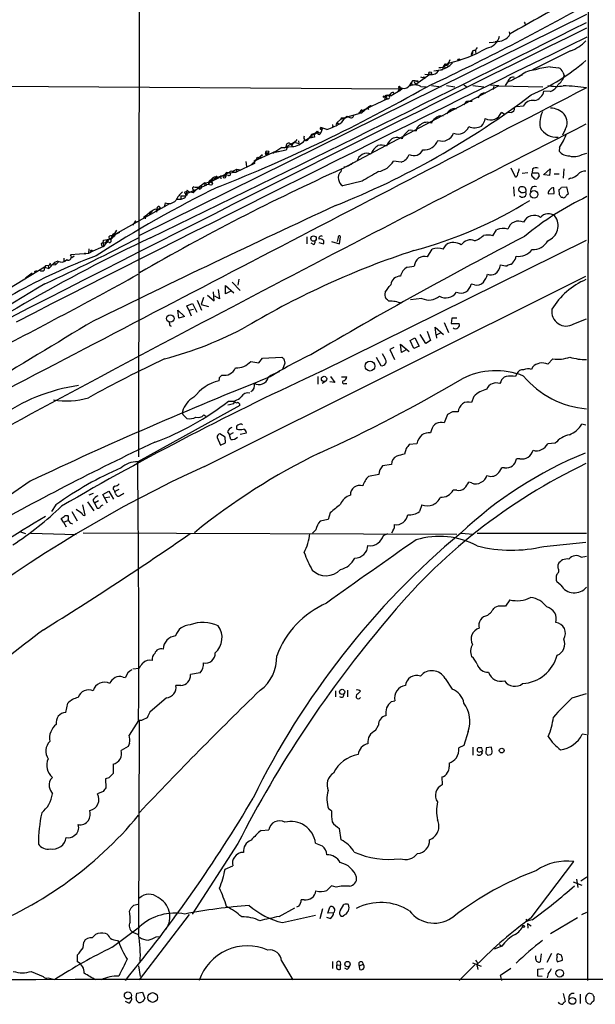
# Model space of a CAD drawing. Extents: x 18 to 1030, y 342 to 1196.
# Drawn here: x 737 to 840, y 371 to 547 of the extents above; entities that cross this region are included whole.
import ezdxf

# ---------------------------------------------------------------- set-up
doc = ezdxf.new("R2010")
doc.units = 0
doc.header["$MEASUREMENT"] = 0
doc.layers.add('MAIN', color=5, linetype='CONTINUOUS')

msp = doc.modelspace()

# ---------------------------------------------------------------- linework, layer by layer
at = {"layer": 'MAIN'}
for p, q in [((839.3007, 1175.4445), (838.708, 375.1751)), ((759.0367, 1076.9771), (758.3593, 468.8165)), ((838.5387, 547.9798), (758.5287, 508.4405)), ((827.532, 546.3711), (827.6167, 546.1171)), ((824.8227, 544.5085), (824.738, 544.8471)), ((821.0973, 542.9845), (822.5367, 543.0691)), ((817.88, 540.9525), (818.0493, 540.8678)), ((817.88, 540.7831), (818.0493, 540.8678)), ((818.134, 541.0371), (818.0493, 540.8678)), ((835.66, 541.4605), (828.8867, 538.0738)), ((813.308, 539.0051), (813.816, 539.2591)), ((813.816, 539.2591), (813.6467, 538.8358)), ((809.5827, 537.3118), (810.514, 537.2271)), ((811.1913, 537.9045), (812.3767, 538.0738)), ((813.1387, 538.8358), (812.8847, 538.5818)), ((813.562, 538.8358), (813.1387, 538.8358)), ((813.1387, 538.6665), (813.2233, 538.3278)), ((813.3927, 538.9205), (813.6467, 538.8358)), ((832.0193, 538.5818), (833.5433, 538.4125)), ((834.3053, 537.6505), (834.5593, 537.0578)), ((807.212, 535.8725), (806.7887, 535.1951)), ((807.3813, 536.1265), (807.212, 535.8725)), ((807.212, 535.8725), (807.2967, 535.2798)), ((807.8047, 535.7031), (807.974, 535.4491)), ((807.8893, 536.1265), (808.3127, 535.9571)), ((810.514, 537.2271), (807.974, 535.4491)), ((808.3973, 536.1265), (808.3127, 535.9571)), ((809.498, 536.8038), (809.6673, 536.5498)), ((824.3147, 535.7878), (823.976, 535.2798)), ((727.8793, 535.1951), (805.5187, 534.6871)), ((794.766, 520.3785), (822.7907, 535.1951)), ((805.18, 534.3485), (803.5713, 533.4171)), ((803.91, 534.0945), (804.0793, 533.8405)), ((804.926, 534.5178), (804.7567, 534.1791)), ((804.926, 534.8565), (804.926, 534.5178)), ((804.926, 534.5178), (805.5187, 534.6871)), ((804.926, 534.5178), (805.18, 534.3485)), ((805.5187, 534.6871), (805.18, 534.3485)), ((805.3493, 534.6025), (805.5187, 534.6871)), ((808.9053, 535.1105), (809.8367, 535.0258)), ((810.768, 535.2798), (812.546, 535.0258)), ((813.4773, 535.2798), (815.0013, 535.0258)), ((816.61, 535.3645), (817.118, 535.0258)), ((818.2187, 535.2798), (820.166, 535.0258)), ((821.3513, 535.3645), (822.8753, 535.2798)), ((821.944, 535.1105), (821.7747, 534.5178)), ((822.7907, 535.1951), (830.7493, 535.0258)), ((832.0193, 534.1791), (830.9187, 534.2638)), ((802.894, 532.9091), (798.068, 530.6231)), ((802.4707, 533.2478), (802.386, 532.6551)), ((802.4707, 533.4171), (802.4707, 533.2478)), ((802.7247, 533.1631), (802.4707, 533.2478)), ((802.4707, 533.2478), (802.894, 532.9091)), ((803.0633, 533.5018), (803.5713, 533.4171)), ((803.4867, 533.5865), (803.5713, 533.4171)), ((817.372, 532.4858), (818.0493, 532.4858)), ((798.322, 530.9618), (797.7293, 530.1998)), ((797.7293, 530.3691), (798.322, 530.3691)), ((799.592, 531.4698), (798.322, 530.3691)), ((798.322, 530.7078), (798.322, 530.3691)), ((799.2533, 531.2158), (799.592, 531.4698)), ((799.5073, 530.9618), (799.2533, 531.2158)), ((823.8067, 530.1151), (823.2987, 530.4538)), ((825.0767, 530.4538), (824.484, 530.3691)), ((827.1933, 531.5545), (826.0927, 531.4698)), ((793.9193, 528.6758), (793.6653, 528.2525)), ((793.9193, 528.6758), (794.512, 529.1838)), ((793.9193, 528.6758), (794.0887, 528.4218)), ((795.9513, 529.6918), (794.512, 529.1838)), ((794.5967, 529.4378), (794.512, 529.1838)), ((795.6127, 529.7765), (795.8667, 529.6918)), ((797.7293, 530.1998), (795.8667, 529.6918)), ((789.3473, 526.5591), (790.448, 526.8978)), ((790.194, 526.8978), (789.8553, 526.5591)), ((789.8553, 526.5591), (790.448, 526.8978)), ((790.5327, 527.0671), (790.194, 526.8978)), ((790.448, 526.8978), (790.956, 526.8131)), ((790.956, 527.7445), (791.21, 527.4905)), ((792.0567, 527.4058), (790.956, 527.7445)), ((791.21, 527.4905), (790.956, 526.8131)), ((793.1573, 527.9985), (793.0727, 527.8291)), ((807.3813, 527.2365), (808.0587, 527.1518)), ((834.7287, 527.4058), (834.2207, 526.3898)), ((784.9447, 524.4425), (786.2147, 525.1198)), ((786.2147, 525.1198), (787.0613, 524.8658)), ((786.9767, 525.3738), (787.0613, 524.8658)), ((788.7547, 525.7971), (788.2467, 525.4585)), ((789.8553, 526.0511), (788.7547, 525.7971)), ((789.3473, 525.9665), (788.7547, 525.7971)), ((789.3473, 526.5591), (789.8553, 526.5591)), ((789.3473, 526.5591), (789.8553, 526.5591)), ((789.3473, 526.5591), (789.3473, 525.9665)), ((782.9973, 523.5111), (779.018, 521.7331)), ((784.0133, 524.1885), (782.4047, 523.0878)), ((784.7753, 523.6805), (782.828, 523.2571)), ((782.9973, 523.5111), (783.336, 523.4265)), ((784.0133, 524.1885), (784.5213, 524.1038)), ((784.9447, 524.1885), (784.5213, 524.1038)), ((784.9447, 524.2731), (784.7753, 523.6805)), ((784.9447, 524.2731), (785.7913, 524.3578)), ((784.9447, 524.2731), (785.114, 524.1038)), ((784.9447, 524.2731), (785.114, 524.1038)), ((784.9447, 524.2731), (785.114, 524.1038)), ((785.114, 524.1038), (784.9447, 524.2731)), ((785.7067, 524.6118), (785.7913, 524.3578)), ((785.876, 524.7811), (785.7913, 524.3578)), ((833.7127, 524.1885), (833.628, 523.5111)), ((837.7767, 522.9185), (838.6233, 523.1725)), ((777.5787, 521.6485), (777.6633, 520.8018)), ((780.1187, 522.5798), (778.51, 521.0558)), ((779.6107, 522.0718), (779.018, 521.7331)), ((779.018, 521.7331), (779.1027, 521.3098)), ((779.018, 521.7331), (779.1027, 521.3098)), ((780.542, 522.8338), (780.1187, 522.5798)), ((780.1187, 522.5798), (780.2033, 522.3258)), ((805.3493, 521.5638), (803.9947, 521.7331)), ((774.446, 519.6165), (775.8007, 519.7858)), ((775.1233, 519.8705), (775.97, 520.2938)), ((775.1233, 519.8705), (775.8007, 519.7858)), ((779.1027, 521.3098), (775.8007, 519.7858)), ((775.97, 520.2938), (775.8007, 519.7858)), ((775.97, 520.2938), (776.5627, 520.2091)), ((794.5967, 519.8705), (794.766, 520.3785)), ((825.8387, 518.8545), (825.0767, 520.4631)), ((828.8867, 520.2938), (828.802, 519.6165)), ((830.834, 519.2778), (832.0193, 520.3785)), ((832.0193, 520.3785), (831.9347, 519.1931)), ((834.4747, 520.3785), (834.39, 518.6851)), ((770.2127, 517.8385), (771.4827, 518.0078)), ((774.446, 519.6165), (771.0593, 517.9231)), ((771.4827, 518.4311), (771.0593, 517.9231)), ((771.0593, 517.9231), (771.4827, 518.0078)), ((771.4827, 518.4311), (773.0067, 519.0238)), ((771.4827, 518.4311), (771.4827, 518.0078)), ((772.16, 518.8545), (772.414, 518.5158)), ((772.414, 518.7698), (772.668, 518.6851)), ((773.43, 519.1085), (773.0067, 519.0238)), ((773.0067, 519.0238), (773.0913, 518.6005)), ((774.446, 519.1931), (774.0227, 519.2778)), ((798.4067, 518.1771), (794.9353, 517.3305)), ((828.04, 519.6165), (827.024, 519.5318)), ((828.802, 519.6165), (829.9027, 519.6165)), ((830.072, 519.1085), (829.7333, 518.6005)), ((831.9347, 519.1931), (831.0033, 519.2778)), ((832.7813, 519.4471), (833.628, 519.4471)), ((835.66, 518.6851), (835.3213, 518.4311)), ((766.9953, 515.9758), (770.5513, 517.4998)), ((767.08, 516.5685), (767.334, 516.2298)), ((768.096, 516.0605), (767.334, 516.2298)), ((769.112, 517.0765), (768.096, 516.0605)), ((768.096, 516.6531), (768.096, 516.0605)), ((769.112, 517.0765), (769.4507, 516.8225)), ((770.2127, 517.8385), (769.1967, 517.0765)), ((769.2813, 516.7378), (769.4507, 516.8225)), ((769.7047, 517.1611), (769.4507, 516.8225)), ((770.2127, 517.8385), (770.128, 517.2458)), ((770.2127, 517.8385), (770.5513, 517.4998)), ((770.2127, 517.8385), (770.5513, 517.4998)), ((770.89, 517.5845), (770.5513, 517.4998)), ((825.5, 517.1611), (825.5847, 515.4678)), ((826.77, 516.1451), (826.4313, 516.3991)), ((832.7813, 515.9758), (832.6967, 516.9918)), ((833.7127, 515.7218), (833.628, 516.6531)), ((834.0513, 517.0765), (834.9827, 517.1611)), ((834.9827, 517.1611), (835.2367, 515.8065)), ((765.8947, 514.8751), (765.2173, 514.8751)), ((765.8947, 515.5525), (765.8947, 514.8751)), ((765.8947, 515.5525), (766.826, 515.5525)), ((766.572, 515.1291), (765.8947, 514.8751)), ((766.9953, 515.9758), (766.572, 515.1291)), ((766.826, 515.5525), (766.572, 515.1291)), ((766.9953, 515.9758), (766.826, 515.5525)), ((766.9953, 515.8065), (767.08, 515.6371)), ((831.6807, 515.8911), (832.7813, 515.9758)), ((834.3053, 515.2138), (834.0513, 515.2138)), ((763.8627, 514.1131), (754.126, 508.6098)), ((760.6453, 512.7585), (759.5447, 511.8271)), ((760.222, 512.5045), (760.6453, 512.7585)), ((761.492, 513.0971), (762.254, 513.3511)), ((761.492, 513.0971), (761.5767, 512.5891)), ((763.1007, 514.2825), (762.9313, 513.5205)), ((758.1053, 510.8958), (757.7667, 510.8111)), ((757.7667, 510.8111), (758.1053, 510.8958)), ((757.8513, 510.8958), (758.1053, 510.8958)), ((759.5447, 511.8271), (759.5447, 511.4038)), ((760.222, 512.5045), (760.3913, 512.1658)), ((754.126, 508.7791), (754.4647, 509.3718)), ((757.3433, 510.3031), (757.7667, 510.8111)), ((821.7747, 508.3558), (822.452, 509.4565)), ((752.0093, 507.0858), (752.094, 507.5938)), ((752.094, 507.5938), (753.364, 507.8478)), ((753.11, 507.8478), (752.094, 506.4931)), ((753.0253, 508.1865), (753.11, 507.8478)), ((753.364, 507.8478), (753.7027, 508.3558)), ((753.7027, 508.3558), (754.9727, 509.0331)), ((753.7027, 508.3558), (753.9567, 508.1865)), ((754.126, 508.6098), (753.7873, 508.3558)), ((788.5007, 508.1865), (788.5007, 506.9165)), ((791.1253, 484.1411), (838.5387, 507.5938)), ((792.9033, 507.3398), (794.3427, 506.9165)), ((794.0887, 508.1018), (793.9193, 507.3398)), ((794.3427, 506.9165), (794.512, 508.1865)), ((818.5573, 507.5091), (819.2347, 507.7631)), ((749.4693, 506.0698), (749.3847, 505.2231)), ((752.094, 506.4931), (749.6387, 505.3925)), ((751.84, 506.5778), (752.094, 506.4931)), ((752.0093, 507.0858), (752.602, 507.2551)), ((752.0093, 507.0858), (752.602, 507.2551)), ((752.0093, 507.0858), (752.094, 506.4931)), ((753.11, 507.1705), (752.602, 507.2551)), ((789.686, 506.8318), (789.2627, 507.0858)), ((790.6173, 507.1705), (791.464, 506.9165)), ((810.0907, 504.6305), (810.9373, 505.9851)), ((812.8847, 505.9851), (813.4773, 506.8318)), ((743.8813, 503.8685), (743.2887, 503.6145)), ((744.982, 504.3765), (744.982, 503.8685)), ((749.3847, 505.2231), (746.1673, 504.9691)), ((746.8447, 504.7151), (746.4213, 504.4611)), ((748.7073, 505.3078), (748.7073, 505.0538)), ((749.7233, 505.3925), (749.3847, 505.2231)), ((741.5107, 502.7678), (735.2453, 498.9578)), ((739.7327, 502.0058), (740.156, 502.1751)), ((741.5107, 502.7678), (742.2727, 502.5138)), ((743.458, 503.1911), (741.68, 503.0218)), ((742.188, 503.0218), (742.2727, 502.5138)), ((743.2887, 503.6145), (742.2727, 502.5138)), ((742.442, 503.2758), (742.6113, 503.5298)), ((743.2887, 503.6145), (743.458, 503.1911)), ((743.2887, 503.6145), (743.458, 503.1911)), ((744.0507, 503.7838), (743.458, 503.1911)), ((806.45, 502.7678), (807.72, 502.9371)), ((825.4153, 503.6991), (825.0767, 503.2758)), ((739.3093, 501.6671), (738.124, 500.8205)), ((770.128, 467.1231), (838.454, 501.1591)), ((776.3087, 500.6511), (776.1393, 499.5505)), ((772.5833, 498.7885), (772.8373, 497.0951)), ((773.938, 498.0265), (773.938, 499.4658)), ((773.938, 499.4658), (775.3773, 498.1958)), ((775.1233, 500.0585), (776.5627, 498.6191)), ((818.4727, 499.6351), (817.88, 499.7198)), ((768.858, 496.8411), (769.62, 495.0631)), ((769.9587, 497.3491), (769.5353, 496.0791)), ((770.7207, 497.7725), (771.906, 496.7565)), ((771.906, 496.7565), (771.7367, 498.3651)), ((772.8373, 497.0951), (771.9907, 497.6031)), ((774.8693, 498.4498), (773.938, 498.0265)), ((809.0747, 497.1798), (807.0427, 496.9258)), ((765.3867, 495.0631), (766.572, 493.9625)), ((765.556, 493.6238), (765.3867, 495.0631)), ((766.9953, 495.8251), (768.0113, 496.2485)), ((767.334, 495.0631), (766.9953, 495.8251)), ((767.334, 495.0631), (768.1807, 495.2325)), ((767.334, 495.0631), (767.7573, 494.0471)), ((768.0113, 496.2485), (768.7733, 494.7245)), ((769.5353, 496.0791), (770.89, 495.7405)), ((766.572, 493.9625), (765.556, 493.6238)), ((814.4087, 493.6238), (814.324, 492.6925)), ((815.34, 493.6238), (814.4087, 493.6238)), ((836.2527, 492.6078), (838.5387, 493.5391)), ((763.9473, 492.3538), (764.2013, 492.1845)), ((811.6147, 490.5758), (811.4453, 492.0151)), ((811.4453, 492.0151), (812.9693, 490.7451)), ((813.054, 492.8618), (813.816, 491.0838)), ((814.324, 492.6925), (815.7633, 492.6925)), ((806.958, 489.6445), (807.8047, 490.1525)), ((807.8047, 490.1525), (808.5667, 488.6285)), ((809.752, 489.1365), (808.736, 490.7451)), ((810.006, 491.3378), (810.5987, 489.6445)), ((812.4613, 490.9991), (811.6147, 490.5758)), ((811.6147, 490.5758), (811.6993, 490.0678)), ((804.0793, 488.3745), (803.3173, 488.0358)), ((803.3173, 488.0358), (804.164, 486.2578)), ((805.434, 487.5278), (805.2647, 488.9671)), ((805.2647, 488.9671), (806.7887, 487.6971)), ((806.2807, 487.9511), (805.434, 487.5278)), ((807.6353, 488.2051), (806.958, 489.6445)), ((808.5667, 488.6285), (807.6353, 488.2051)), ((810.5987, 489.6445), (809.752, 489.1365)), ((779.8647, 485.6651), (780.542, 486.5118)), ((780.542, 486.5118), (784.0133, 486.6811)), ((784.352, 486.3425), (784.5213, 485.5805)), ((800.862, 486.6811), (801.7087, 485.1571)), ((802.4707, 486.4271), (802.0473, 487.2738)), ((832.5273, 486.3425), (831.596, 485.4111)), ((778.4253, 485.9191), (779.8647, 485.6651)), ((784.5213, 485.5805), (784.098, 484.4798)), ((828.8867, 484.9031), (828.7173, 484.4798)), ((772.8373, 483.0405), (773.2607, 483.4638)), ((790.448, 483.2098), (790.448, 481.8551)), ((792.734, 483.2098), (793.496, 482.1091)), ((794.6813, 483.1251), (795.6127, 483.1251)), ((826.0927, 483.7178), (825.8387, 483.2098)), ((791.8873, 482.3631), (791.21, 481.9398)), ((793.496, 482.1091), (792.5647, 482.2785)), ((795.274, 481.9398), (795.6127, 481.9398)), ((823.214, 482.2785), (823.0447, 481.9398)), ((818.388, 479.6538), (817.9647, 478.5531)), ((776.478, 478.0451), (758.19, 467.9698)), ((775.3773, 478.3838), (775.5467, 478.7225)), ((766.4027, 476.2671), (766.9953, 475.6745)), ((770.0433, 476.3518), (770.382, 476.0978)), ((813.6467, 476.4365), (813.054, 474.9125)), ((814.578, 476.8598), (813.6467, 476.4365)), ((838.454, 474.4891), (837.692, 474.6585)), ((772.414, 472.2878), (773.0067, 470.9331)), ((773.8533, 472.3725), (772.922, 472.9651)), ((773.938, 471.3565), (773.8533, 472.3725)), ((774.2767, 473.3038), (774.6153, 472.7958)), ((775.2927, 473.1345), (774.6153, 472.7958)), ((774.8693, 471.9491), (774.6153, 472.7958)), ((776.5627, 472.8805), (777.6633, 473.1345)), ((810.768, 473.6425), (810.5987, 473.1345)), ((773.0067, 470.9331), (773.938, 471.3565)), ((806.2807, 470.3405), (805.942, 469.3245)), ((808.1433, 471.1871), (806.7887, 471.0178)), ((832.9507, 471.2718), (831.596, 471.1871)), ((803.656, 467.4618), (802.0473, 467.2078)), ((823.8913, 466.8691), (823.3833, 466.8691)), ((826.6007, 468.4778), (826.008, 468.4778)), ((801.37, 465.6838), (799.5073, 465.3451)), ((738.9707, 464.4985), (725.424, 455.1851)), ((817.9647, 464.1598), (817.4567, 464.3291)), ((750.2313, 462.2971), (749.4693, 461.9585)), ((751.9247, 462.1278), (753.0253, 462.7205)), ((752.7713, 460.5191), (751.9247, 462.1278)), ((752.4327, 461.5351), (753.1947, 461.7045)), ((753.0253, 462.7205), (753.872, 461.2811)), ((753.9567, 462.8898), (754.126, 462.6358)), ((754.8033, 462.9745), (754.126, 462.6358)), ((754.2107, 462.2971), (754.126, 462.6358)), ((815.34, 462.8898), (814.6627, 462.8898)), ((743.5427, 460.2651), (742.7807, 459.0798)), ((748.792, 458.4025), (748.3687, 460.2651)), ((749.2153, 460.7731), (750.316, 459.1645)), ((750.1467, 461.1118), (750.4853, 460.5191)), ((751.1627, 460.9425), (750.4853, 460.5191)), ((750.4853, 460.5191), (750.9087, 459.6725)), ((809.0747, 460.2651), (808.6513, 459.0798)), ((745.236, 458.3178), (745.6593, 458.3178)), ((746.4213, 459.0798), (747.3527, 457.3865)), ((792.6493, 458.8258), (792.3107, 457.6405)), ((744.8973, 457.1325), (744.474, 457.8098)), ((744.8973, 457.1325), (745.744, 457.4711)), ((744.8973, 457.1325), (745.4053, 456.2858)), ((792.3107, 457.6405), (790.8713, 457.3018)), ((737.1927, 455.4391), (738.124, 455.1005)), ((739.0553, 455.1851), (747.1833, 454.9311)), ((748.4533, 455.2698), (815.34, 455.0158)), ((790.1093, 455.7778), (789.5167, 455.1851)), ((802.2167, 454.7618), (802.9787, 455.1005)), ((803.91, 455.6931), (803.656, 455.1851)), ((816.0173, 455.1851), (818.3033, 455.0158)), ((818.9807, 455.1851), (838.5387, 455.1851)), ((830.9187, 452.8145), (838.454, 453.5765)), ((837.6073, 450.8671), (838.5387, 451.0365)), ((833.4587, 448.9198), (833.4587, 449.5971)), ((833.9667, 445.8718), (833.2047, 446.4645)), ((822.706, 442.1465), (822.1133, 441.8925)), ((824.8227, 443.2471), (824.0607, 442.1465)), ((757.3433, 430.8858), (758.444, 431.0551)), ((769.366, 430.2085), (767.6727, 429.8698)), ((755.5653, 429.4465), (755.9887, 429.3618)), ((813.2233, 429.1925), (814.4933, 427.2451)), ((765.8947, 427.9225), (765.048, 427.9225)), ((793.5807, 426.9911), (793.5807, 425.8905)), ((795.782, 427.0758), (795.782, 425.8905)), ((835.9987, 425.7211), (838.5387, 426.4831)), ((745.3207, 423.0965), (745.6593, 424.7898)), ((763.3547, 425.7211), (760.3913, 423.1811)), ((803.656, 425.0438), (804.2487, 425.2131)), ((758.3593, 421.6571), (756.666, 419.0325)), ((758.444, 421.6571), (758.3593, 383.3878)), ((758.8673, 421.6571), (758.444, 421.6571)), ((800.7773, 419.8791), (801.2853, 420.8105)), ((817.372, 419.7098), (816.61, 417.1698)), ((756.7507, 417.5931), (756.4967, 417.0005)), ((838.5387, 419.1171), (837.7767, 419.2018)), ((756.4967, 417.0005), (755.2267, 416.3231)), ((816.61, 417.1698), (815.6787, 416.7465)), ((818.2187, 416.9158), (818.2187, 415.4765)), ((819.912, 416.3231), (819.8273, 416.7465)), ((820.5893, 416.7465), (820.5047, 415.8151)), ((821.5207, 416.9158), (820.5893, 416.7465)), ((821.6053, 416.4925), (821.5207, 416.9158)), ((813.9853, 414.0371), (813.9853, 413.3598)), ((820.8433, 415.4765), (821.436, 415.5611)), ((753.7873, 413.8678), (753.7873, 412.1745)), ((753.0253, 411.4125), (752.4327, 411.2431)), ((752.4327, 411.2431), (752.5173, 409.6345)), ((812.6307, 411.5818), (812.7153, 410.1425)), ((752.0093, 408.9571), (750.9933, 408.5338)), ((792.9033, 405.4858), (792.3953, 405.8245)), ((780.288, 402.0145), (781.6427, 402.0991)), ((794.5967, 400.3211), (794.3427, 402.3531)), ((776.1393, 399.6438), (767.9267, 387.0285)), ((828.6327, 386.3511), (836.2527, 396.4265)), ((773.8533, 395.0718), (775.208, 395.6645)), ((836.7607, 393.2938), (837.0147, 391.7698)), ((837.5227, 392.9551), (838.6233, 393.7171)), ((793.75, 391.8545), (792.9033, 392.1085)), ((836.168, 392.7858), (837.692, 392.1931)), ((787.9927, 389.5685), (787.4847, 389.5685)), ((756.7507, 387.5365), (757.0047, 388.1291)), ((757.5127, 388.6371), (758.444, 388.8911)), ((783.5053, 386.6051), (786.2993, 388.1291)), ((787.0613, 388.4678), (786.638, 388.2985)), ((791.2947, 387.9598), (790.7867, 386.1818)), ((792.226, 387.1978), (792.5647, 388.2985)), ((794.4273, 387.6211), (795.1047, 388.7218)), ((767.4187, 386.9438), (758.444, 375.2598)), ((784.098, 385.5045), (790.0247, 386.8591)), ((792.5647, 386.2665), (792.0567, 386.4358)), ((793.242, 387.2825), (792.226, 387.1978)), ((794.9353, 386.6051), (794.5967, 386.6051)), ((827.8707, 385.7585), (828.1247, 385.8431)), ((828.802, 386.0125), (828.1247, 385.8431)), ((836.93, 386.3511), (832.104, 383.4725)), ((837.692, 386.9438), (838.6233, 387.3671)), ((753.618, 381.1018), (758.5287, 384.7425)), ((827.9553, 385.3351), (828.04, 384.4885)), ((827.9553, 385.3351), (828.6327, 384.9118)), ((750.062, 382.7951), (750.6547, 383.3878)), ((754.5493, 382.2871), (754.8033, 382.0331)), ((757.2587, 383.8111), (758.3593, 383.3878)), ((761.492, 382.9645), (762.3387, 383.0491)), ((748.4533, 381.0171), (748.538, 382.0331)), ((823.3833, 381.2711), (822.0287, 380.7631)), ((822.96, 381.6098), (823.3833, 381.2711)), ((747.4373, 378.4771), (747.4373, 379.7471)), ((829.4793, 378.9851), (829.4793, 379.5778)), ((830.4107, 379.9165), (830.2413, 378.4771)), ((832.2733, 380.0011), (831.4267, 378.3925)), ((833.2893, 378.4771), (834.2207, 378.8158)), ((834.0513, 379.6625), (833.7127, 379.8318)), ((758.3593, 377.7998), (758.6133, 375.8525)), ((783.9287, 378.6465), (785.9607, 375.2598)), ((793.0727, 378.5618), (793.0727, 377.2918)), ((793.9193, 377.9691), (794.512, 377.8845)), ((794.4273, 378.4771), (794.512, 377.8845)), ((794.512, 377.2071), (794.512, 377.8845)), ((795.6973, 377.1225), (795.274, 377.3765)), ((797.8987, 377.7998), (798.576, 378.0538)), ((797.9833, 377.1225), (797.8987, 377.7998)), ((818.5573, 377.9691), (815.7633, 375.1751)), ((818.134, 378.3078), (819.658, 377.7151)), ((818.9807, 377.7151), (819.0653, 377.1225)), ((823.1293, 376.1065), (824.992, 377.3765)), ((829.818, 377.2071), (830.834, 377.2918)), ((829.818, 375.9371), (829.818, 377.2071)), ((739.14, 376.7838), (741.2567, 375.8525)), ((742.188, 375.5985), (743.3733, 375.3445)), ((823.3833, 375.1751), (823.1293, 376.1065)), ((830.58, 375.8525), (829.818, 375.9371)), ((831.6807, 376.3605), (831.5113, 375.5985)), ((757.936, 372.1271), (758.0207, 372.8891)), ((758.0207, 372.8891), (759.0367, 373.0585)), ((759.0367, 373.0585), (759.46, 371.9578)), ((834.39, 372.8045), (834.7287, 371.3651)), ((837.438, 372.7198), (837.438, 371.0265)), ((838.3693, 372.0425), (838.454, 371.3651)), ((839.6393, 372.7198), (839.0467, 372.8891)), ((839.8933, 372.0425), (839.8933, 372.2965)), ((756.5813, 371.1111), (755.9887, 371.3651)), ((838.7927, 371.0265), (839.3007, 370.9418))]:
    msp.add_line(p, q, dxfattribs=at)
for centre, radius in [((815.6786, 539.8801), 0.1411), ((810.5744, 537.4691), 0.2493), ((802.3224, 533.269), 0.1496), ((781.2616, 523.0878), 0.2116), ((781.3886, 523.3419), 0.2677), ((779.6953, 522.2412), 0.1893), ((771.2709, 517.7115), 0.2993), ((766.8542, 516.117), 0.1995), ((829.1645, 515.7929), 0.6777), ((759.4388, 511.7213), 0.1496), ((752.7078, 507.361), 0.1496), ((789.6786, 507.8846), 0.4848), ((764.0377, 493.5842), 0.657), ((799.787, 485.0663), 0.8761), ((791.5561, 482.7734), 0.4722), ((794.7971, 426.7842), 0.4641), ((823.3603, 416.2951), 0.4231), ((827.278, 384.8272), 0.1893), ((795.7563, 378.0869), 0.4845), ((833.7492, 376.4456), 0.6686), ((756.4422, 372.473), 0.6307), ((760.8584, 372.1075), 0.8679), ((836.016, 371.4971), 0.6055)]:
    msp.add_circle(centre, radius, dxfattribs=at)
for centre, radius, start, end in [((618.6006, 942.6825), 450.3242, 295.117441, 299.223087), ((988.4418, 263.6084), 325.036, 117.902088, 120.207121), ((-1916.9213, 6031.771), 6138.4292, 295.85975193, 296.67228616), ((827.4473, 546.4558), 0.1197, 315, 134.966157), ((4167.7127, -6213.971), 7534.8642, 116.22108166, 117.12747127), ((822.5261, 545.8841), 2.7499, 263.147628, 329.985321), ((3714.0866, -5349.2722), 6557.2825, 116.00913716, 117.00698185), ((820.2525, 544.7165), 2.7801, 278.720309, 346.873002), ((832.9086, 548.8684), 7.9024, 290.375717, 314.566777), ((808.9573, 561.5915), 22.8548, 282.274157, 300.841009), ((860.2896, 498.7122), 59.8566, 134.885408, 135.114592), ((902.6696, 498.6125), 94.6976, 153.327176, 153.556278), ((818.4303, 541.1811), 0.3855, 70.766064, 188.846709), ((818.134, 541.1218), 0.0847, 270, 180), ((819.5306, 541.3759), 0.8723, 129.077292, 202.852769), ((811.2634, 542.4489), 4.5418, 280.90592, 316.869123), ((813.2445, 538.9416), 0.1496, 351.896962, 225), ((810.8885, 540.9854), 3.4305, 321.199339, 342.196217), ((813.5128, 568.5063), 38.0527, 293.412096, 310.952948), ((810.7923, 538.7187), 1.5173, 259.431376, 331.25935), ((812.3978, 539.492), 1.0322, 254.543335, 331.856009), ((812.5248, 538.4337), 0.3892, 247.632677, 22.367323), ((813.0752, 538.7512), 0.1058, 53.108436, 306.859073), ((829.3024, 534.1468), 3.8502, 93.669254, 136.361773), ((833.1794, 525.0777), 13.5538, 94.910067, 107.711464), ((833.2048, 537.312), 1.1514, 17.097241, 72.902759), ((807.6353, 409.1266), 127.0002, 89.885409, 90.114591), ((807.9529, 535.8936), 0.2414, 105.273852, 232.11877), ((808.1433, 663.1264), 127.0002, 269.885409, 270.114592), ((809.1594, 537.4385), 0.7194, 241.913927, 298.079046), ((1164.3391, -140.8493), 757.2677, 116.4513056, 116.680492), ((825.399, 535.8366), 0.9229, 72.970752, 172.497663), ((831.8643, 537.7208), 2.7754, 305.063222, 346.179059), ((14541.677, -25941.3622), 29812.1813, 117.36445819, 117.6087811), ((667.9677, 783.0992), 285.8063, 291.489647, 299.741343), ((804.715, 532.2733), 1.9912, 113.846208, 141.904188), ((805.0318, 534.9623), 0.1497, 351.859073, 225), ((805.837, 535.9701), 1.2209, 237.442421, 315.245561), ((889.9046, 577.0918), 94.6305, 206.45046, 206.67967), ((807.8046, 532.8666), 2.4993, 63.870669, 116.127273), ((820.3372, 532.7178), 1.2189, 82.101244, 166.912366), ((828.7881, 534.7012), 2.175, 281.595616, 348.398694), ((833.2263, 542.9345), 7.8264, 257.976775, 278.550965), ((831.0982, 536.6737), 2.6592, 290.26604, 332.58024), ((833.8735, 503.2812), 31.9181, 81.595444, 89.072796), ((738.5442, 652.0603), 148.8354, 291.702109, 307.249672), ((802.8939, 532.5719), 0.9452, 79.675635, 116.597581), ((803.021, 533.2055), 0.2993, 81.875312, 188.143638), ((802.9982, 533.2152), 0.3233, 251.200829, 62.404845), ((803.3597, 533.1205), 0.483, 74.755285, 127.859376), ((817.499, 531.5968), 0.898, 98.130102, 171.869898), ((828.8868, 530.7075), 1.8935, 79.70192, 153.428183), ((798.195, 530.6655), 0.1339, 18.421413, 198.462013), ((799.967, 531.1462), 0.4953, 84.40337, 201.85726), ((814.3724, 530.0365), 0.8142, 111.801409, 174.460259), ((814.832, 530.1291), 1.0103, 65.230801, 138.95705), ((821.3799, 531.1573), 2.0437, 241.985399, 339.865276), ((824.9284, 531.1806), 0.7417, 281.532613, 2.720065), ((834.6442, 528.5064), 4.4683, 152.949233, 189.817527), ((832.074, 527.86), 3.3559, 42.219826, 89.487804), ((787.9303, 539.5625), 12.8379, 288.748971, 301.283542), ((796.6322, 527.5255), 2.2976, 109.461752, 152.367595), ((794.9353, 360.1379), 169.3002, 89.885375, 90.114591), ((710.7434, 614.3071), 119.7841, 314.885442, 315.114558), ((796.3638, 530.0138), 0.5233, 217.975814, 352.534135), ((809.9803, 526.9541), 1.7408, 63.096404, 131.768016), ((812.0238, 528.196), 1.2936, 116.56307, 166.111999), ((812.4801, 528.4935), 1.3453, 72.497089, 140.283861), ((817.88, 529.7765), 2.575, 316.332732, 350.536215), ((832.7126, 528.6397), 2.3637, 328.5324, 38.622709), ((2957.6144, -3654.7958), 4689.2901, 116.866613, 118.4598251), ((790.448, 526.3051), 0.6448, 113.197424, 203.197424), ((790.321, 526.9401), 0.1339, 341.578587, 198.421413), ((790.6681, 526.8131), 0.2879, 118.060778, 0), ((791.0407, 527.5752), 0.1893, 116.578587, 333.421413), ((793.0726, 528.0831), 0.1197, 315.033843, 134.966157), ((807.1273, 525.3739), 1.6439, 124.508882, 168.113137), ((807.1062, 526.2416), 1.0322, 74.543335, 151.856008), ((809.4072, 527.0324), 1.3538, 115.673515, 174.940065), ((812.6987, 527.527), 2.1987, 250.18298, 338.705239), ((815.5344, 528.6186), 2.0474, 247.391544, 339.864835), ((818.5079, 530.4326), 2.7294, 247.347193, 296.898326), ((833.1307, 529.331), 3.2963, 208.770129, 275.710766), ((785.1986, 524.5272), 0.4233, 36.856362, 233.143638), ((785.733, 527.403), 3.0458, 271.096787, 320.325696), ((785.8335, 525.0776), 0.2995, 278.157154, 351.842846), ((785.4106, 526.3472), 1.4964, 298.735138, 331.264862), ((788.4159, 525.9382), 0.5087, 146.294314, 250.571212), ((787.8435, 527.0113), 1.5703, 278.562519, 343.263711), ((788.3737, 525.8184), 0.3817, 250.563296, 356.800181), ((806.2058, 522.8464), 3.8296, 135.236977, 155.368331), ((804.6171, 524.2552), 1.7136, 58.255817, 131.27368), ((809.4875, 526.3895), 2.6357, 264.699096, 339.315214), ((819.4898, 533.1014), 16.7848, 327.926339, 337.373124), ((784.2674, 525.0916), 0.9382, 254.285299, 316.217957), ((785.622, 524.6964), 0.1198, 315.033843, 135), ((803.3579, 521.4382), 3.7676, 124.929354, 155.458001), ((801.8448, 522.3616), 2.2593, 67.079128, 106.56443), ((807.6187, 524.4951), 1.7817, 242.235469, 335.81287), ((835.4718, 525.0953), 2.4309, 220.669298, 270.445478), ((782.348, 516.5938), 6.1238, 116.550825, 122.941146), ((780.4997, 522.4951), 0.3413, 82.88123, 209.734472), ((794.9172, 523.3962), 2.6856, 274.003386, 314.452389), ((799.2462, 521.3178), 1.8189, 67.89502, 166.801866), ((800.5762, 523.8039), 3.9968, 280.219324, 328.79408), ((804.778, 523.6128), 2.1272, 285.579477, 340.950072), ((836.3233, 525.585), 3.0369, 254.087776, 298.592993), ((967.4817, 139.8067), 417.9302, 114.410072, 119.998088), ((774.2344, 519.3202), 0.3641, 54.46781, 234.464151), ((774.9116, 519.546), 0.3874, 56.880041, 169.51391), ((795.2486, 518.8968), 1.1718, 123.802627, 203.416879), ((1223.2046, -200.6409), 834.9566, 120.3525187, 120.5816969), ((824.9914, 520.4634), 1.527, 326.315136, 356.812677), ((829.511, 519.6803), 0.8753, 63.417385, 135.499902), ((838.3926, 518.0602), 1.8959, 88.144108, 136.615705), ((771.4064, 517.7962), 0.5581, 99.602401, 202.29135), ((772.02, 518.1283), 0.7396, 79.088138, 162.841456), ((772.3082, 518.8756), 0.1497, 315, 188.103038), ((772.7385, 519.0238), 0.6028, 196.312295, 237.430393), ((773.7264, 519.0662), 0.2993, 171.878017, 351.856362), ((773.811, 519.2778), 0.2117, 180, 0), ((774.5774, 519.387), 0.2342, 235.875728, 101.501845), ((795.5215, 518.5504), 1.3534, 185.056838, 244.334263), ((825.4789, 519.553), 0.7857, 297.253168, 4.635856), ((829.1588, 519.296), 0.4797, 138.067841, 246.989624), ((829.4793, 519.1086), 0.5681, 206.574073, 296.56054), ((956.9947, 561.69), 133.8752, 198.317001, 198.54617), ((835.2362, 521.2259), 2.5759, 279.469636, 313.664562), ((868.8651, 320.8781), 218.5884, 116.109192, 122.711066), ((768.6892, 513.0968), 3.9808, 128.092233, 156.159974), ((767.3072, 516.2336), 0.4047, 124.153419, 219.575331), ((768.3077, 516.8648), 0.2993, 98.143638, 225), ((768.9426, 519.4479), 2.385, 253.501866, 276.116015), ((769.4468, 516.8494), 0.4046, 50.395708, 145.850351), ((853.8416, 559.2171), 94.6305, 206.443636, 206.6729), ((826.9181, 516.6319), 0.5396, 78.683821, 205.558299), ((827.0664, 515.9652), 0.6878, 216.863235, 22.62435), ((827.0796, 517.9036), 1.7855, 260.014884, 290.376521), ((827.0833, 516.4923), 0.6714, 336.986288, 95.066952), ((829.2943, 516.4355), 0.7741, 69.610283, 195.409614), ((832.3833, 516.0351), 0.7172, 120.497947, 191.582544), ((832.612, 516.3145), 0.6826, 82.87186, 150.261365), ((833.3314, 517.3729), 0.7785, 292.394546, 337.621867), ((763.7762, 515.8658), 1.7214, 246.894939, 317.632273), ((766.8683, 515.7641), 0.1339, 18.462013, 198.421413), ((787.6431, 580.3992), 77.2982, 284.98922, 301.802499), ((861.4363, 467.1969), 53.3136, 115.33448, 129.607839), ((706.882, 430.8178), 152.6261, 33.57027, 33.799453), ((834.4323, 515.6796), 0.4828, 254.749045, 322.109403), ((835.5336, 515.0862), 0.7791, 112.400936, 157.599064), ((1725.878, -1498.3321), 2217.6003, 114.8603597, 116.1010775), ((761.6549, 511.888), 1.2938, 89.716579, 167.600886), ((761.9483, 513.2993), 0.3101, 9.617257, 202.264569), ((757.7666, 510.8958), 0.0847, 0, 270.067646), ((826.3889, 509.0587), 1.965, 63.098525, 165.789083), ((829.1492, 509.9847), 2.0456, 54.878788, 156.171746), ((831.7133, 510.612), 1.7373, 48.432466, 142.98961), ((830.6198, 510.1752), 2.8392, 290.110346, 37.708612), ((823.5622, 507.2357), 2.4828, 68.206304, 116.560923), ((882.9191, 246.2678), 288.9723, 115.069614, 125.154422), ((606.9874, 794.3979), 323.8897, 294.556976, 297.879773), ((753.491, 507.7631), 0.6294, 70.344339, 137.723862), ((753.2945, 508.3074), 0.4952, 248.127696, 5.609274), ((753.11, 507.5091), 0.3387, 270, 90), ((753.9143, 508.4829), 0.2451, 30.9397, 210.991821), ((753.8721, 508.6097), 0.3052, 236.289107, 33.710893), ((1235.2901, -274.2892), 882.4604, 117.526935, 120.3666835), ((789.5166, 507.2552), 0.456, 291.806076, 21.79441), ((791.0407, 507.9677), 0.3957, 50.06465, 211.1351), ((790.9504, 507.2205), 0.5968, 329.378697, 114.598108), ((794.3003, 508.1442), 0.2159, 11.299523, 191.33076), ((817.7952, 505.6279), 2.0297, 67.946453, 146.535419), ((650.308, 719.7518), 271.0635, 308.550169, 308.779351), ((820.7859, 505.5563), 2.969, 70.546477, 103.72827), ((828.9644, 508.8492), 2.9532, 266.847613, 333.013262), ((749.935, 505.5194), 0.2469, 30.979674, 210.93987), ((751.9247, 506.8318), 0.2677, 71.578587, 251.558284), ((853.8181, 364.0971), 148.9733, 108.059667, 120.705743), ((811.911, 503.7), 2.4839, 66.920745, 113.079255), ((814.7231, 504.7271), 2.4458, 55.681626, 120.621856), ((826.3203, 507.8391), 3.1491, 262.757635, 322.004538), ((788.9239, 403.0035), 108.7224, 110.561467, 127.459243), ((744.5462, 504.879), 1.2096, 236.65544, 321.286188), ((745.7886, 504.5778), 0.5445, 236.741883, 45.937484), ((809.5619, 502.8646), 1.8433, 73.329634, 177.745914), ((824.5409, 504.7713), 1.3835, 309.197915, 357.671983), ((741.045, 502.5984), 0.5097, 221.627938, 318.372062), ((742.9506, 502.1749), 1.527, 146.315136, 176.812677), ((700.2914, 418.5262), 94.6529, 63.327125, 63.556335), ((807.6269, 500.6596), 2.4144, 119.172384, 168.060377), ((820.9583, 503.3741), 2.1787, 304.681349, 355.18176), ((824.3142, 507.2528), 4.231, 253.736708, 270.006771), ((825.1616, 501.7512), 1.527, 93.187323, 123.684864), ((251.388, 1421.2443), 1050.1751, 297.1074393, 298.8598476), ((805.1928, 499.4439), 1.7168, 87.599606, 173.605631), ((815.3726, 503.4727), 5.8163, 324.054758, 340.150628), ((821.4113, 503.2896), 1.8797, 252.411402, 294.742142), ((843.5826, 488.5549), 13.0607, 113.121057, 149.251264), ((942.7163, 162.2889), 392.8949, 120.790145, 128.227111), ((464.3047, 752.9758), 423.3508, 323.014166, 323.243332), ((816.0181, 500.0023), 1.8832, 246.105472, 351.372502), ((818.9383, 501.1335), 1.5691, 252.738337, 316.756038), ((803.6557, 497.8994), 1.2448, 162.172034, 215.316691), ((675.894, 369.9258), 179.6055, 44.885409, 45.114591), ((810.324, 499.7372), 2.8463, 243.964308, 311.42775), ((813.3686, 499.5739), 2.2875, 239.49115, 325.567975), ((803.4798, 492.0794), 4.6044, 64.885905, 94.132428), ((834.9225, 494.8359), 2.595, 171.208849, 300.837662), ((1786.0801, -1244.2067), 2022.6893, 120.8047869, 122.1235154), ((745.343, 552.4054), 68.386, 284.976935, 298.284793), ((933.2052, 535.0218), 174.5531, 193.919662, 194.148821), ((815.086, 492.3536), 0.5985, 224.986461, 315.013539), ((815.2552, 492.4385), 0.5681, 296.574073, 26.56054), ((859.44, 280.1703), 227.6062, 115.064868, 118.916464), ((817.6153, 426.4202), 67.0169, 115.108281, 122.206959), ((868.8201, 571.1742), 119.7133, 224.893835, 225.123052), ((801.709, 485.8345), 0.965, 344.739674, 37.882794), ((833.3319, 492.9878), 6.6938, 263.096343, 289.581334), ((838.2497, 494.8194), 8.5665, 251.808494, 271.933306), ((773.6763, 485.6687), 2.2437, 259.325598, 335.375565), ((775.8382, 488.1436), 3.412, 267.947519, 319.309638), ((801.8779, 486.0208), 0.8801, 258.916047, 329.98301), ((828.1162, 482.4224), 2.1434, 73.713492, 113.020633), ((830.5898, 483.2986), 2.3399, 64.531181, 136.707489), ((1049.3007, -191.8978), 726.0584, 111.6105309, 115.3037734), ((1017.8525, -10.3996), 544.0365, 114.629569, 120.155239), ((771.9061, 482.871), 0.9465, 333.440363, 10.316217), ((779.9256, 483.4384), 1.6802, 237.30309, 346.3012), ((785.0856, 478.5254), 5.7297, 105.130843, 128.000136), ((679.8735, 713.9174), 268.3763, 294.39087, 300.546226), ((794.8022, 483.2039), 0.8143, 291.805329, 354.446932), ((822.3362, 470.8729), 13.3685, 68.305396, 116.979446), ((824.4702, 481.9536), 1.2975, 104.501051, 165.498949), ((824.992, 479.0201), 4.2744, 78.574925, 101.425075), ((827.124, 483.2889), 1.1169, 82.074488, 157.418411), ((839.8568, 493.767), 16.3676, 219.779127, 265.380926), ((752.2795, 449.3283), 32.6093, 98.23864, 125.597523), ((774.7111, 474.6028), 8.0857, 104.016651, 142.861683), ((777.9089, 481.5786), 1.1954, 295.593993, 21.901986), ((795.1209, 482.171), 0.2773, 93.349473, 303.512416), ((821.8891, 476.0441), 5.0287, 103.98291, 134.125016), ((822.3755, 480.2275), 1.8384, 68.653479, 157.74429), ((745.5501, 492.2154), 13.377, 259.530345, 286.657891), ((770.0015, 476.0127), 3.8817, 116.569012, 166.110534), ((774.8693, 481.3471), 2.5751, 260.538409, 316.332732), ((777.9682, 478.8409), 1.4348, 78.428488, 149.499224), ((744.718, 516.5879), 48.0743, 290.098453, 308.197604), ((711.3693, 732.2568), 261.8177, 283.921652, 284.150835), ((775.8854, 478.8918), 0.3787, 206.558284, 296.558284), ((776.0514, 478.12), 0.4331, 350.04183, 89.563444), ((817.3698, 476.8797), 1.776, 70.429509, 180.642042), ((766.8264, 476.7329), 0.6297, 160.365149, 227.709785), ((767.4189, 478.2131), 2.5737, 260.526698, 297.417311), ((769.0274, 477.1475), 1.2904, 250.846154, 321.930306), ((815.086, 222.86), 254.0003, 89.885409, 90.114591), ((775.4618, 472.8807), 1.2584, 109.647392, 160.352608), ((776.2804, 474.094), 0.4195, 109.652905, 222.275527), ((776.6209, 473.9492), 0.7235, 59.692258, 131.733505), ((812.5073, 473.2041), 1.7937, 72.254963, 165.852971), ((833.8556, 476.9602), 4.4739, 291.436838, 329.037781), ((772.9759, 472.3955), 0.5721, 95.405678, 190.850351), ((775.0192, 473.4005), 1.4591, 264.103422, 315.208246), ((776.5627, 475.8012), 2.0758, 253.409678, 286.587676), ((776.8532, 473.056), 0.8139, 5.534773, 68.212969), ((811.6046, 470.2571), 3.584, 134.900524, 164.960663), ((810.4757, 470.0899), 3.0471, 87.686543, 117.3732), ((836.5863, 468.0912), 4.8305, 103.109303, 138.818984), ((960.3994, 46.6489), 469.1627, 115.119264, 119.471929), ((975.8436, 343.6913), 211.6403, 143.014163, 143.243367), ((829.5575, 472.2025), 2.2774, 255.084464, 333.521583), ((840.7708, 366.14), 114.8429, 115.847442, 129.094958), ((805.1454, 467.5982), 1.4956, 111.91025, 185.23258), ((889.944, 130.4628), 349.1183, 103.922655, 104.151826), ((865.9447, 401.9682), 72.9711, 112.275106, 133.17333), ((826.9377, 470.5593), 2.1086, 260.803472, 344.669336), ((867.6824, 254.0474), 234.3462, 114.600162, 139.932658), ((781.5162, 406.7191), 65.6442, 113.608487, 125.343324), ((758.1418, 463.5604), 4.4097, 89.373714, 131.381371), ((-1995.7432, 434.7459), 2754.1336, 359.7277054, 0.6911921), ((803.6902, 465.5652), 2.3232, 135.005232, 177.0738), ((882.8892, 374.3427), 103.3306, 115.469429, 140.952651), ((819.9022, 468.4652), 3.8296, 315.236977, 335.368331), ((824.1127, 468.7746), 1.9184, 263.372522, 351.099884), ((802.5439, 462.3717), 4.2499, 135.602489, 162.470169), ((819.2885, 465.6739), 1.3946, 285.363575, 353.437049), ((821.4545, 467.1224), 1.7873, 244.107333, 310.754982), ((754.1325, 463.2057), 0.3615, 91.030389, 240.903834), ((753.7208, 465.1937), 1.6763, 283.988163, 314.129898), ((797.9593, 462.066), 1.6727, 71.454563, 183.68466), ((813.9712, 465.9282), 3.8348, 315.251444, 335.354987), ((818.6871, 465.4875), 1.5115, 241.449441, 309.96768), ((752.5171, 459.1649), 3.0674, 117.979423, 140.602432), ((754.7803, 462.351), 0.5721, 185.405678, 280.850351), ((882.3002, 250.3867), 246.8296, 120.848162, 121.077365), ((796.9131, 459.4829), 2.5528, 104.127695, 160.148245), ((810.0515, 462.5857), 2.5178, 247.172527, 337.441751), ((812.5954, 463.9185), 2.3091, 264.565196, 333.544806), ((815.7209, 464.2448), 1.4075, 254.298955, 313.776594), ((700.9604, 505.8271), 63.2449, 303.467852, 313.579212), ((751.0782, 460.6033), 0.9461, 259.679445, 296.565051), ((751.9247, 459.7571), 0.4234, 90, 180), ((1174.5926, -6.1018), 601.6962, 129.1743169, 129.4034925), ((833.3339, 300.9595), 181.9583, 120.245644, 131.981672), ((617.855, 648.5638), 228.953, 303.575476, 303.804659), ((745.2119, 457.8824), 0.6243, 328.458631, 44.22122), ((938.2091, 713.1459), 317.5304, 233.015529, 233.24469), ((748.6226, 458.794), 0.4266, 187.12335, 293.397882), ((804.4698, 458.7708), 2.0843, 261.563161, 352.177017), ((806.9435, 461.1027), 2.6474, 261.116935, 310.172179), ((746.6331, 457.7888), 0.9191, 194.684864, 262.051503), ((792.7202, 455.4248), 2.6347, 134.567895, 172.300162), ((802.8518, 456.4974), 1.3292, 322.762832, 9.164681), ((409.3705, 973.4965), 630.1224, 301.7918875, 304.6449118), ((908.4868, 344.4203), 144.2895, 129.856057, 153.956182), ((780.5675, 455.7871), 8.4691, 331.251804, 355.349847), ((799.3369, 455.8633), 3.0833, 307.191751, 339.068555), ((812.1938, 440.2927), 14.3172, 61.703337, 106.787291), ((1877.8526, -1079.9573), 1870.156, 124.8922259, 125.4953148), ((796.9598, 453.1657), 2.4696, 272.139558, 355.776031), ((799.9307, 454.7958), 1.8819, 254.33899, 312.443677), ((825.1241, 477.4607), 25.3182, 255.95717, 283.230594), ((812.7175, 461.1765), 26.4737, 200.942898, 208.409475), ((836.6833, 449.5495), 1.6093, 54.958979, 142.531261), ((793.5807, 452.4335), 3.8811, 283.884072, 333.434289), ((835.0532, 448.7648), 1.7987, 78.688193, 152.43626), ((791.9294, 451.1801), 3.6044, 226.142077, 315.767735), ((835.8704, 447.1418), 2.7504, 165.743974, 194.256026), ((832.7963, 448.493), 0.788, 301.216895, 32.794642), ((836.3721, 447.3148), 2.8051, 210.959553, 320.567885), ((798.7203, 427.3672), 16.7105, 113.818187, 159.363895), ((823.3833, 103.4968), 338.6504, 89.885392, 90.114592), ((826.0979, 448.6272), 5.5292, 256.66573, 296.303217), ((828.0479, 439.5268), 4.1738, 35.949558, 83.1183), ((821.114, 438.6216), 1.8514, 98.407581, 194.211133), ((815.718, 446.2552), 7.7416, 311.455853, 325.699253), ((830.961, 439.8489), 2.1785, 342.204629, 77.656898), ((767.6059, 435.9931), 2.7667, 90.370687, 162.772726), ((769.8974, 433.121), 6.0934, 63.845792, 112.271809), ((959.4112, 306.3131), 205.6677, 139.66338, 153.012659), ((832.8666, 437.2699), 1.9206, 326.855196, 84.96087), ((3525.9937, -3197.7474), 4579.5542, 127.4494973, 127.8777006), ((769.7472, 436.4493), 3.5536, 310.929898, 37.05209), ((819.8843, 436.2511), 1.9976, 106.430007, 208.80916), ((765.2457, 434.343), 2.4857, 96.523728, 177.722012), ((820.2506, 434.0185), 2.4684, 149.035447, 202.168655), ((832.5453, 435.3309), 2.1243, 290.501118, 24.736147), ((762.2536, 432.6357), 1.4565, 134.207251, 188.922318), ((762.3916, 433.2776), 1.2217, 72.351095, 160.779008), ((770.3427, 433.6782), 1.7347, 257.211106, 2.851519), ((826.6618, 435.1047), 6.8582, 273.736218, 345.09872), ((547.1107, 600.801), 271.0635, 321.228076, 321.457262), ((760.3897, 430.7501), 1.7133, 75.636879, 137.76073), ((767.7578, 431.7324), 2.2155, 316.541735, 6.585798), ((775.7783, 432.9575), 7.3098, 306.425468, 2.344274), ((816.1006, 430.6306), 3.0837, 20.936395, 52.807178), ((820.9143, 432.3081), 2.0175, 196.577378, 272.795747), ((758.0451, 428.7584), 2.1431, 113.982848, 163.646971), ((765.7904, 429.8031), 1.8835, 273.17443, 2.029448), ((810.8779, 427.9057), 2.6752, 28.751305, 140.264082), ((823.2529, 431.0439), 2.3627, 198.528507, 285.676247), ((752.2111, 426.4639), 2.0488, 61.308298, 165.088759), ((754.9968, 427.6203), 1.9126, 72.708522, 160.425369), ((808.133, 427.7019), 2.0337, 70.23569, 173.772745), ((825.7343, 429.9989), 2.2156, 213.714453, 308.339945), ((749.4506, 425.0865), 2.0584, 67.711161, 159.546253), ((1265.899, -74.6474), 698.3614, 134.07506, 136.5950548), ((763.1532, 427.628), 1.9175, 276.031997, 8.834532), ((794.6813, 426.2397), 0.4298, 218.005956, 9.926902), ((797.5764, 426.4933), 0.6422, 40.047748, 114.901012), ((967.0917, 257.2304), 239.4974, 134.889638, 135.118804), ((806.4553, 425.6911), 2.2578, 98.763913, 192.222725), ((813.3301, 424.1022), 3.3512, 11.840052, 69.690283), ((748.9075, 421.0501), 4.9534, 106.242669, 130.976678), ((797.687, 425.9497), 0.4073, 136.681467, 339.308936), ((805.0694, 423.0053), 2.4806, 124.735619, 191.663709), ((811.9108, 421.4878), 5.7433, 341.966332, 35.09467), ((881.1517, 378.2808), 65.4933, 133.58493, 137.828588), ((745.3725, 421.3193), 1.7779, 91.669526, 191.008462), ((1014.1571, 295.6632), 284.0033, 153.320366, 153.549531), ((886.3952, 167.8713), 284.0257, 116.450478, 116.679625), ((802.9205, 420.8909), 1.6372, 99.865657, 182.814869), ((820.5397, 423.628), 12.1507, 336.477274, 353.487186), ((745.633, 418.4454), 3.2321, 128.357756, 189.143491), ((801.6354, 417.8165), 2.234, 112.588693, 187.924451), ((744.2331, 416.2099), 2.4845, 136.128481, 214.599621), ((752.2527, 418.0506), 4.5212, 354.192312, 12.54324), ((799.9119, 415.2764), 2.285, 102.361821, 172.842638), ((840.7498, 424.9922), 10.9936, 214.417019, 231.339052), ((833.2102, 421.4557), 5.0924, 277.580666, 333.730309), ((753.4134, 415.7366), 1.9058, 281.31406, 17.923461), ((812.9147, 416.4653), 2.7783, 327.401323, 5.809092), ((819.277, 416.1114), 0.6693, 235.303222, 325.310261), ((819.3193, 416.4079), 0.3786, 116.565051, 206.578587), ((819.3194, 416.4078), 0.3787, 206.558284, 296.558284), ((819.4886, 247.3966), 169.3502, 89.885409, 90.114558), ((819.658, 415.8998), 0.2394, 315, 135), ((819.785, 416.1961), 0.1796, 225, 45), ((905.3239, 500.2957), 119.7133, 224.885409, 225.114592), ((820.8223, 416.1537), 0.8531, 316.002087, 23.397882), ((744.5734, 413.6107), 2.6651, 153.517635, 232.473091), ((798.6455, 409.6405), 6.0046, 99.594406, 154.144623), ((811.5386, 418.7049), 5.2702, 297.66198, 314.848556), ((794.5615, 410.1621), 2.4776, 122.179426, 204.707304), ((812.596, 412.6864), 1.1051, 271.799303, 341.940492), ((812.6097, 413.2538), 1.3797, 318.732034, 4.40635), ((744.0581, 410.1589), 1.7375, 129.626545, 191.79304), ((943.9061, 221.2937), 269.4079, 134.885408, 135.114592), ((746.5782, 411.0003), 4.3872, 195.826461, 214.208402), ((921.6372, 282.2779), 211.7103, 143.018239, 143.247389), ((796.8287, 407.5902), 4.7721, 161.219921, 201.716018), ((813.5419, 408.2713), 2.0456, 113.833378, 215.119601), ((737.4575, 409.4387), 5.5665, 309.559392, 350.644452), ((749.2628, 407.5336), 1.9988, 280.839946, 30.027193), ((563.7948, 534.2745), 249.5017, 320.381814, 329.534375), ((819.3413, 405.4858), 7.6438, 167.850796, 192.149204), ((746.8434, 405.0627), 2.841, 333.443066, 10.296188), ((804.6436, 405.021), 11.7495, 177.732837, 187.248647), ((705.1953, 448.677), 68.9804, 290.094889, 320.417847), ((771.6325, 399.0729), 31.2263, 168.783196, 179.107856), ((747.8966, 404.7724), 1.7818, 257.863243, 326.635468), ((783.5477, 401.787), 1.9304, 59.710232, 170.695774), ((785.654, 399.1994), 4.4026, 6.902418, 104.908699), ((795.859, 405.4528), 3.4507, 213.694212, 243.933212), ((809.5242, 402.7568), 2.5984, 290.38494, 25.540419), ((746.0393, 402.4547), 1.5906, 300.421347, 21.223461), ((788.7197, 391.8048), 13.2413, 129.551662, 140.448338), ((743.0235, 401.0636), 2.4031, 258.068608, 352.369276), ((745.8287, 402.1734), 1.4903, 253.49482, 312.979722), ((779.1498, 398.3253), 2.0155, 108.508665, 188.27845), ((792.1431, 395.3017), 5.587, 30.291722, 63.949535), ((808.1061, 400.1838), 2.3273, 275.093232, 3.382219), ((742.0841, 400.6753), 2.0121, 213.693227, 282.707331), ((917.6263, 695.8204), 322.4168, 246.686244, 246.915411), ((790.0282, 397.5713), 2.0289, 1.143786, 54.375), ((803.1903, 412.1927), 15.3874, 246.14511, 277.429562), ((776.711, 396.1301), 1.5735, 137.727781, 197.211959), ((776.939, 396.4945), 1.5557, 82.007922, 153.505774), ((792.2473, 395.1938), 2.4255, 26.000912, 94.507048), ((806.0691, 399.6781), 2.8841, 252.044395, 321.06996), ((835.0091, 386.8875), 9.6197, 82.572238, 124.474259), ((754.9283, 398.9035), 19.309, 338.047612, 348.554185), ((793.5536, 392.2853), 4.0668, 19.346097, 77.593902), ((850.3666, 339.6982), 58.9145, 110.676928, 127.096224), ((795.9311, 393.4791), 1.4676, 277.422824, 5.999606), ((746.8347, 379.7889), 28.5947, 17.490793, 24.584114), ((788.2144, 391.4737), 1.918, 263.362586, 351.103938), ((790.9514, 394.2444), 3.1808, 254.648195, 290.333835), ((1004.1423, 180.0478), 299.3187, 134.888779, 135.117975), ((795.4856, 384.2344), 7.8152, 85.338764, 102.83114), ((770.1816, 467.0985), 100.0564, 305.864712, 311.454905), ((760.2265, 388.1239), 2.4622, 49.343178, 133.594634), ((760.1069, 386.5355), 3.8623, 324.980879, 63.492667), ((785.7285, 389.6123), 1.7567, 319.346704, 358.571327), ((744.1363, 386.013), 12.7061, 358.088144, 6.886525), ((630.2587, 515.3831), 179.6055, 314.885409, 315.114591), ((784.0379, 299.9661), 88.7804, 93.788858, 101.290137), ((768.9926, 378.0412), 11.5375, 47.301361, 63.684798), ((787.695, 399.7848), 14.7264, 229.705885, 255.862127), ((792.8884, 387.7805), 0.6108, 305.376282, 122.001406), ((795.1371, 387.2173), 0.8166, 150.364771, 228.564574), ((795.528, 387.7064), 1.1001, 67.369719, 112.630281), ((796.6294, 386.6892), 1.1525, 126.041628, 162.877899), ((794.3001, 388.1715), 1.7405, 341.565051, 18.431826), ((801.7168, 379.4075), 9.6981, 57.879388, 117.052791), ((811.297, 390.953), 5.5381, 216.986804, 309.665161), ((764.833, 377.9199), 9.2894, 78.678092, 132.738919), ((777.0667, 379.729), 6.7961, 64.111736, 92.108147), ((805.5557, 277.8664), 110.9519, 101.463192, 103.298537), ((792.3446, 387.147), 0.9076, 284.034712, 8.58633), ((795.8667, 385.9278), 1.1516, 107.103826, 143.975919), ((876.9843, 320.3426), 81.823, 126.222988, 135.144781), ((912.4359, 428.2778), 94.6529, 206.464022, 206.693205), ((758.0599, 384.9413), 1.3854, 152.12165, 234.667131), ((824.1207, 386.2973), 3.3366, 299.308457, 337.054396), ((749.8361, 381.3419), 1.4707, 81.164088, 151.966014), ((751.7628, 381.1713), 2.4781, 74.315985, 116.561949), ((751.8406, 382.1184), 1.5558, 22.369719, 67.630281), ((755.2269, 386.4359), 4.2038, 242.399904, 260.724104), ((739.4384, 379.9472), 19.2312, 355.615827, 10.306126), ((760.2225, 385.4211), 3.054, 236.316176, 266.812781), ((758.698, 387.7056), 5.5031, 284.250882, 300.511471), ((828.743, 377.6542), 6.4659, 117.533615, 145.987242), ((861.2996, 341.7481), 50.8125, 127.077962, 134.123941), ((802.4952, 282.1349), 110.3786, 116.283578, 122.38654), ((430.4758, 634.3577), 406.5601, 321.225589, 321.454794), ((766.9445, 386.1987), 12.8359, 198.936902, 214.193201), ((777.8343, 372.222), 9.1285, 66.50669, 161.125009), ((781.8664, 378.5678), 2.0638, 2.18542, 100.980528), ((1517.5847, -3.5486), 851.9653, 153.3203603, 153.5495373), ((817.9362, 378.0537), 1.098, 342.038641, 43.952068), ((830.0297, 378.9851), 0.5503, 180, 292.613458), ((834.4327, 378.9428), 1.2346, 157.839225, 202.160775), ((833.501, 379.6201), 0.2994, 45, 224.986465), ((832.866, 378.9851), 1.3652, 352.876545, 29.748005), ((746.4701, 376.5511), 2.1552, 357.180874, 63.335081), ((794.2551, 377.6188), 0.4853, 133.789294, 301.964083), ((794.1733, 378.2231), 0.3592, 45, 225), ((795.0198, 378.0541), 1.1519, 306.026276, 342.884837), ((798.1694, 378.1079), 0.4102, 352.421049, 228.69711), ((798.2167, 377.6282), 0.557, 245.224859, 49.828276), ((829.8042, 378.2087), 2.6338, 315.435321, 339.627527), ((803.4885, -112612.4652), 112987.7817, 89.885408498, 90.114591502), ((737.5314, 381.7365), 5.2074, 252.005544, 287.99341), ((741.8916, 376.346), 0.8041, 217.857486, 291.629402), ((453.3291, -132.1211), 588.0798, 59.6296643, 59.8588591), ((754.4906, 369.8005), 6.1446, 87.082927, 117.317775), ((756.3132, 371.8801), 0.8145, 289.220322, 17.654085), ((758.5285, 371.9154), 0.6292, 160.338213, 227.731211), ((758.3591, 372.2967), 1.1519, 287.110409, 342.889591), ((836.1316, 372.0582), 0.7741, 74.590386, 200.389717), ((839.3483, 371.9535), 0.983, 107.867244, 174.805571), ((840.1902, 372.7625), 0.5525, 184.432108, 237.497791), ((839.3006, 371.8308), 0.6294, 312.276138, 19.655661), ((758.5922, 371.7675), 0.5814, 213.124262, 280.484658), ((834.0936, 371.64), 0.7296, 209.51988, 286.867736), ((835.0251, 370.6452), 0.7785, 112.378134, 157.605454), ((923.2858, 455.8832), 119.7487, 224.893867, 225.123016), ((840.0201, 370.6457), 0.778, 112.371722, 157.628278)]:
    msp.add_arc(centre, radius, start, end, dxfattribs=at)

doc.saveas('drawing.dxf')
